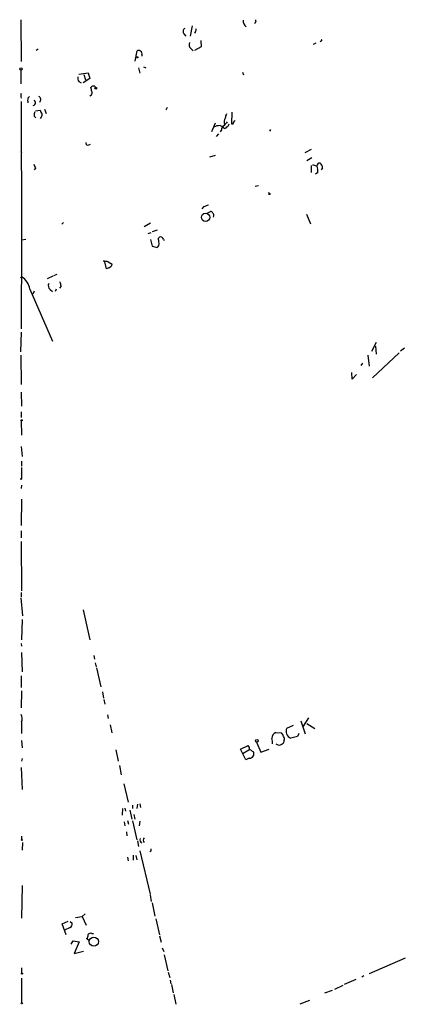
# Model space of a CAD drawing. Extents: x 0 to 736, y 11 to 885.
# Drawn here: x 18 to 101, y 134 to 346 of the extents above; entities that cross this region are included whole.
import ezdxf

# ---------------------------------------------------------------- set-up
doc = ezdxf.new("R2010")
doc.units = 0
doc.header["$MEASUREMENT"] = 0
doc.layers.add('MAIN', color=5, linetype='CONTINUOUS')

msp = doc.modelspace()

# ---------------------------------------------------------------- linework, layer by layer
at = {"layer": 'MAIN'}
for p, q in [((18.034, 345.7786), (18.1187, 336.8039)), ((54.864, 344.4239), (54.4407, 342.2226)), ((55.5413, 343.2386), (55.372, 342.8999)), ((53.086, 342.7306), (53.5093, 342.2226)), ((56.7267, 341.2913), (56.8113, 339.9366)), ((82.6347, 341.2066), (82.3807, 341.0373)), ((21.7593, 339.4286), (21.336, 339.1746)), ((42.5873, 336.8886), (43.0107, 339.0899)), ((54.61, 339.5133), (55.0333, 339.0899)), ((56.8113, 339.9366), (55.372, 339.1746)), ((81.4493, 340.6986), (80.8567, 340.4446)), ((44.0267, 338.2433), (44.0267, 337.9046)), ((18.034, 334.9413), (18.034, 331.9779)), ((43.3493, 335.4493), (43.6033, 334.2639)), ((44.3653, 335.6186), (44.8733, 335.4493)), ((65.7013, 334.5179), (65.8707, 333.9253)), ((30.48, 334.0946), (32.512, 334.3486)), ((30.48, 332.4859), (30.988, 332.2319)), ((32.8507, 333.1633), (31.4113, 332.2319)), ((31.5807, 334.0099), (31.9193, 332.8246)), ((32.512, 334.3486), (32.8507, 333.1633)), ((33.1047, 331.2159), (33.274, 331.3853)), ((33.9513, 331.4699), (34.036, 331.2159)), ((18.1187, 328.1679), (18.2033, 298.4499)), ((19.558, 328.9299), (19.8967, 329.2686)), ((21.1667, 327.9986), (20.9973, 328.5066)), ((32.8507, 329.4379), (33.1893, 329.6073)), ((21.1667, 326.2206), (22.1827, 326.3053)), ((23.114, 326.5593), (23.4527, 325.6279)), ((49.4453, 326.8979), (49.1913, 326.3053)), ((20.9127, 325.0353), (21.2513, 324.6966)), ((63.4153, 325.8819), (63.3307, 323.4266)), ((63.754, 323.6806), (64.0927, 324.1039)), ((59.0973, 321.7333), (59.8593, 323.5959)), ((60.8753, 323.0033), (61.468, 322.7493)), ((61.1293, 322.0719), (60.8753, 321.6486)), ((71.7127, 322.1566), (71.4587, 321.8179)), ((60.5367, 321.2253), (60.0287, 320.6326)), ((32.1733, 318.8546), (32.0887, 319.3626)), ((80.4333, 317.8386), (79.0787, 317.1613)), ((18.2033, 317.2459), (18.034, 317.1613)), ((58.674, 316.3146), (59.8593, 316.6533)), ((80.6027, 316.0606), (79.502, 315.4679)), ((21.1667, 313.8593), (20.9127, 313.5206)), ((80.4333, 314.4519), (80.4333, 312.9279)), ((82.8887, 313.9439), (82.55, 313.5206)), ((81.8727, 312.9279), (81.3647, 312.5893)), ((68.4107, 309.9646), (69.088, 310.1339)), ((71.628, 308.1866), (71.2893, 308.1866)), ((57.3193, 305.5619), (56.896, 305.1386)), ((58.0813, 304.2073), (58.7587, 304.5459)), ((79.4173, 303.9533), (80.264, 301.9213)), ((26.8393, 301.8366), (27.178, 302.1753)), ((45.8893, 302.0059), (44.5347, 301.2439)), ((18.2033, 298.4499), (19.1347, 298.6193)), ((45.974, 299.9739), (45.2967, 299.7199)), ((45.8893, 298.5346), (46.228, 297.0953)), ((47.3287, 300.5666), (46.228, 300.1433)), ((47.5827, 298.7886), (47.8367, 299.0426)), ((48.6833, 298.6193), (48.8527, 298.2806)), ((18.2033, 298.4499), (18.1187, 279.3153)), ((46.228, 297.0953), (47.3287, 296.8413)), ((36.4067, 292.1846), (36.068, 293.7086)), ((36.9147, 292.4386), (36.4067, 292.1846)), ((36.83, 293.7086), (37.6767, 293.2006)), ((17.9493, 290.3219), (18.2033, 290.4913)), ((24.892, 290.6606), (23.7067, 290.0679)), ((25.7387, 290.9993), (25.0613, 290.7453)), ((26.67, 288.4593), (26.3313, 288.0359)), ((19.9813, 287.8666), (24.8073, 276.6906)), ((20.9127, 287.4433), (20.574, 286.7659)), ((24.2993, 287.7819), (24.8073, 287.3586)), ((25.654, 287.8666), (25.4, 287.3586)), ((18.034, 274.4046), (18.2033, 278.6379)), ((93.472, 274.4893), (94.488, 276.4366)), ((94.234, 275.5899), (94.4033, 273.8966)), ((99.6527, 274.5739), (100.4993, 275.2513)), ((18.034, 273.6426), (18.1187, 267.3773)), ((92.6253, 273.6426), (92.8793, 271.2719)), ((93.6413, 268.8166), (99.314, 274.1506)), ((91.44, 271.9493), (91.1013, 271.4413)), ((89.2387, 268.4779), (89.154, 269.9173)), ((90.17, 269.4939), (89.2387, 268.4779)), ((18.1187, 265.6839), (18.2033, 262.7206)), ((18.1187, 261.4506), (18.1187, 260.2653)), ((18.1187, 259.5879), (18.2033, 256.4553)), ((18.1187, 253.9999), (18.288, 251.8833)), ((18.2033, 250.8673), (18.2033, 249.7666)), ((18.2033, 249.5126), (18.2033, 247.1419)), ((18.2033, 245.7026), (18.1187, 245.0253)), ((18.2033, 242.7393), (18.1187, 237.0666)), ((18.1187, 235.8813), (18.1187, 234.3573)), ((18.1187, 233.5953), (18.2033, 223.0119)), ((18.1187, 222.6733), (18.1187, 221.7419)), ((18.034, 221.4879), (18.3727, 217.5933)), ((31.4113, 218.9479), (32.8507, 212.4286)), ((18.288, 216.8313), (18.2033, 212.4286)), ((18.1187, 211.6666), (18.2033, 211.0739)), ((18.2033, 209.7193), (18.288, 205.5706)), ((33.6973, 209.1266), (33.8667, 208.2799)), ((34.036, 207.5179), (34.2053, 206.6713)), ((34.29, 206.4173), (35.2213, 202.3533)), ((18.1187, 204.7239), (18.1187, 202.1839)), ((18.2033, 201.5066), (18.1187, 197.8659)), ((35.56, 201.2526), (35.814, 199.8979)), ((35.8987, 199.6439), (36.068, 198.6279)), ((18.2033, 194.8179), (18.2033, 192.3626)), ((36.6607, 196.3419), (36.83, 195.5799)), ((78.232, 195.0719), (79.1633, 192.2779)), ((79.8407, 195.6646), (78.74, 193.8866)), ((37.2533, 194.2253), (37.592, 192.4473)), ((75.184, 193.4633), (76.6233, 194.1406)), ((79.502, 194.4793), (81.1953, 193.3786)), ((18.2033, 190.8386), (18.288, 189.2299)), ((72.8133, 192.5319), (74.0833, 192.4473)), ((74.5913, 190.7539), (74.5067, 190.3306)), ((77.47, 191.6853), (76.0307, 191.3466)), ((77.8087, 192.3626), (77.47, 191.6853)), ((38.4387, 188.8066), (38.9467, 186.3513)), ((65.278, 188.9759), (66.8867, 189.7379)), ((66.3787, 186.6899), (65.278, 188.9759)), ((67.056, 188.7219), (65.786, 188.0446)), ((67.7333, 188.5526), (68.072, 188.3833)), ((68.6647, 190.4999), (68.834, 190.0766)), ((68.6647, 190.4999), (69.596, 188.2986)), ((69.596, 188.2986), (71.374, 188.9759)), ((18.288, 186.9439), (18.2033, 186.3513)), ((67.1407, 187.0286), (66.3787, 186.6899)), ((18.1187, 184.9966), (18.288, 180.2553)), ((39.2007, 185.4199), (39.624, 183.4726)), ((40.132, 181.5253), (41.0633, 177.5459)), ((39.878, 176.1913), (39.7933, 174.7519)), ((40.386, 176.2759), (40.5553, 175.5986)), ((41.4867, 175.8526), (41.91, 173.9053)), ((41.9947, 176.9533), (41.9947, 176.1913)), ((43.0953, 177.1226), (42.926, 176.1913)), ((43.6033, 177.2073), (43.7727, 176.4453)), ((40.9787, 173.6513), (41.148, 172.8046)), ((42.3333, 174.9213), (42.5027, 173.9053)), ((40.2167, 173.3126), (40.386, 172.4659)), ((41.9947, 173.5666), (42.926, 169.5026)), ((43.6033, 173.4819), (43.434, 172.4659)), ((18.2033, 170.2646), (18.2033, 169.5873)), ((40.7247, 171.1959), (40.8093, 170.3493)), ((18.3727, 168.9099), (18.288, 167.2166)), ((43.0953, 169.2486), (43.3493, 168.0633)), ((40.9787, 165.7773), (41.0633, 164.9306)), ((42.164, 166.2006), (42.164, 165.0999)), ((42.7567, 166.1159), (42.926, 165.1846)), ((43.6033, 167.1319), (45.8047, 157.8186)), ((45.974, 167.0473), (45.72, 166.8779)), ((18.288, 159.6813), (18.2033, 152.6539)), ((45.8047, 157.6493), (46.0587, 156.2099)), ((46.228, 155.9559), (46.8207, 153.0773)), ((29.8027, 152.7386), (31.242, 152.9926)), ((31.8347, 153.5853), (31.242, 152.9926)), ((31.242, 152.9926), (32.0887, 151.1299)), ((47.0747, 152.4846), (47.8367, 149.0133)), ((26.924, 151.3839), (28.194, 151.9766)), ((27.7707, 149.0133), (26.924, 151.3839)), ((28.6173, 150.6219), (27.432, 150.0293)), ((28.6173, 151.8919), (29.0407, 151.5533)), ((32.6813, 147.7433), (32.1733, 148.2513)), ((33.274, 149.3519), (33.6127, 149.3519)), ((47.8367, 148.8439), (48.1753, 147.4893)), ((28.8713, 147.0659), (29.2947, 147.7433)), ((29.2947, 147.7433), (30.5647, 147.5739)), ((30.5647, 147.5739), (29.464, 145.0339)), ((48.4293, 146.2193), (48.768, 145.4573)), ((29.464, 145.0339), (31.496, 145.5419)), ((48.8527, 144.7799), (49.6147, 141.3086)), ((100.6687, 144.0179), (92.8793, 140.6313)), ((18.2033, 141.9859), (18.2033, 140.8006)), ((49.6993, 141.0546), (50.038, 139.8693)), ((91.7787, 140.2079), (91.3553, 139.9539)), ((18.2033, 139.6999), (18.2033, 134.4506)), ((50.1227, 139.2766), (50.292, 138.5146)), ((50.3767, 138.3453), (50.8, 136.5673)), ((87.2067, 138.1759), (85.4287, 137.3293)), ((90.0007, 139.4459), (87.5453, 138.3453)), ((50.8847, 136.2286), (51.308, 134.1119)), ((84.9207, 137.0753), (83.312, 136.4826)), ((80.0947, 134.9586), (77.978, 134.1119))]:
    msp.add_line(p, q, dxfattribs=at)
for centre, radius in [((43.0529, 337.693), 0.1338), ((18.0339, 335.1953), 0.254), ((34.1206, 331.0467), 0.1893), ((57.731, 303.2927), 0.8883), ((18.2033, 259.6515), 0.1058), ((18.1186, 247.0573), 0.1197), ((68.7493, 190.754), 0.2677), ((18.2456, 169.4603), 0.1338), ((33.7112, 147.5923), 0.9842), ((18.288, 140.716), 0.1197), ((18.2456, 134.3236), 0.1338)]:
    msp.add_circle(centre, radius, dxfattribs=at)
for centre, radius, start, end in [((67.4838, 345.6138), 1.6997, 177.298862, 233.100437), ((68.0721, 345.4963), 0.5087, 289.428788, 33.705686), ((53.7095, 343.2463), 0.8091, 124.149649, 219.594323), ((55.3144, 343.5734), 0.4045, 304.126202, 39.613322), ((55.4567, 340.4446), 1.2587, 160.348626, 227.724168), ((82.5923, 341.3336), 0.1339, 288.462013, 108.421413), ((43.3373, 338.5576), 0.6245, 45.797976, 121.531771), ((43.5186, 338.4973), 0.568, 333.43946, 63.425927), ((31.9192, 333.2478), 1.6284, 171.022983, 207.896356), ((-178.4557, 288.4686), 215.8359, 11.194034, 11.423222), ((32.742, 330.0427), 0.6242, 315.772379, 31.546171), ((33.7164, 330.5971), 0.9039, 74.936691, 119.304577), ((19.5998, 329.4379), 1.5658, 161.068631, 198.931369), ((21.0391, 328.4219), 1.5658, 161.068631, 198.931369), ((21.5211, 328.6056), 0.7783, 317.843687, 58.417577), ((20.574, 327.914), 0.5987, 278.132809, 8.123335), ((23.8081, 326.7097), 1.675, 193.971531, 224.136456), ((23.2839, 325.2894), 2.3848, 163.502805, 186.116527), ((20.7872, 325.5852), 1.8193, 324.444749, 358.680301), ((63.5844, 323.723), 1.8377, 151.072282, 194.679768), ((64.2339, 324.4965), 2.2608, 152.418273, 177.074191), ((60.7569, 320.5985), 2.4077, 87.181326, 120.893153), ((62.0812, 322.1204), 0.9532, 112.138512, 182.91674), ((61.8914, 322.8408), 0.4331, 192.194529, 347.802677), ((273.7227, 154.092), 271.0633, 141.224788, 141.453958), ((62.0122, 323.5054), 0.8143, 291.805329, 354.446932), ((63.5001, 323.6241), 0.2602, 229.379598, 12.545532), ((102.8036, 359.7452), 94.6752, 206.443694, 206.672849), ((32.3851, 319.9972), 1.1621, 259.498468, 303.117088), ((232.6386, 398.9541), 227.9506, 201.690314, 201.919506), ((80.5719, 312.2787), 2.2608, 62.418273, 87.074191), ((82.3383, 314.2404), 0.7208, 86.627471, 176.643808), ((79.0792, 313.2665), 2.814, 353.088895, 21.167324), ((81.6187, 313.9439), 1.27, 0, 53.130102), ((71.3316, 308.2289), 0.2994, 351.878017, 98.121983), ((142.4997, 51.739), 267.7345, 108.322042, 108.551232), ((58.8264, 304.0971), 0.4539, 14.051552, 98.578205), ((58.7162, 303.6569), 0.7785, 337.625871, 44.994796), ((38.4968, 296.7525), 9.3112, 6.289703, 12.630991), ((48.0484, 298.4077), 0.6693, 18.432241, 108.440363), ((46.9196, 297.5891), 0.8524, 298.681808, 12.43184), ((35.1256, 286.2904), 7.6115, 77.060338, 85.450841), ((36.5758, 293.5395), 1.1519, 287.110409, 342.889591), ((16.2073, 287.2247), 3.8281, 9.652767, 58.573698), ((24.9283, 288.5681), 1.0069, 151.281451, 231.338414), ((24.4131, 288.3441), 2.2598, 2.922039, 27.586725), ((15.6334, 195.4893), 2.6562, 345.358435, 20.663344), ((76.6212, 192.8105), 1.5785, 155.571666, 248.032106), ((73.3042, 191.2875), 1.3377, 111.528605, 181.096518), ((69.6806, 190.3306), 2.4685, 354.094018, 22.164754), ((72.8801, 191.2801), 1.6763, 13.988163, 44.129898), ((73.7819, 191.1499), 0.9011, 333.929748, 36.452783), ((66.3928, 189.1029), 0.8045, 338.38772, 52.124392), ((67.2677, 188.2846), 0.5372, 29.92479, 103.674108), ((73.533, 191.0504), 1.2109, 233.533247, 323.52663), ((67.1565, 188.0152), 0.9867, 269.08251, 21.903845), ((44.2539, 169.4352), 0.6508, 150.405813, 249.568627), ((45.0215, 169.4179), 0.7036, 133.779165, 226.220835), ((172.9739, 167.3013), 127.0002, 179.885409, 180.114592), ((28.208, 151.3699), 0.8527, 298.687149, 12.420938), ((31.5265, 149.0011), 0.9902, 310.782042, 5.60984), ((33.0623, 148.7168), 0.6694, 71.565051, 145.296185)]:
    msp.add_arc(centre, radius, start, end, dxfattribs=at)

doc.saveas('drawing.dxf')
